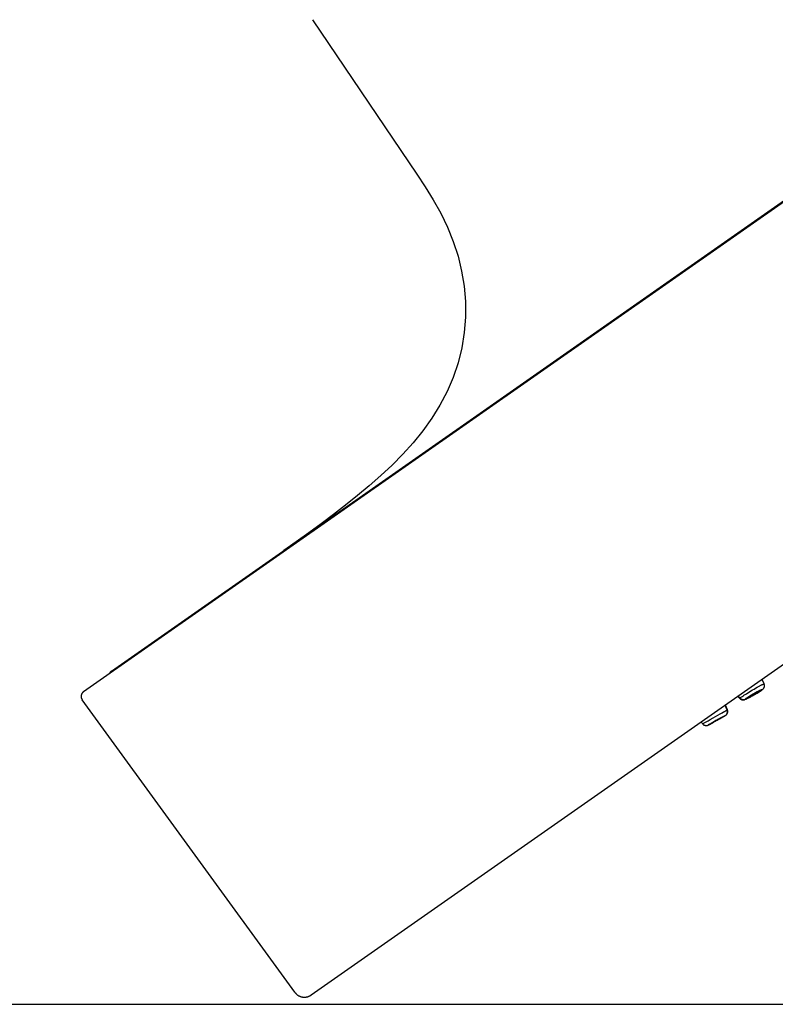
# Model space of a CAD drawing. Units: millimetres. Extents: x 84 to 293, y 126 to 261.
# Drawn here: x 194 to 240, y 126 to 186 of the extents above; entities that cross this region are included whole.
import ezdxf

# ---------------------------------------------------------------- set-up
doc = ezdxf.new("R2010")
doc.units = ezdxf.units.MM
doc.header["$LTSCALE"] = 23.1
doc.layers.get('0').update_dxf_attribs({"linetype": 'CONTINUOUS'})
doc.layers.add('LAYER_1', color=7, linetype='CONTINUOUS')

msp = doc.modelspace()

# ---------------------------------------------------------------- linework, layer by layer
at = {"color": 7, "linetype": 'CONTINUOUS'}
msp.add_line((83.72, 125.712), (292.691, 125.712), dxfattribs=at)
at = {"layer": 'LAYER_1', "color": 7, "linetype": 'CONTINUOUS'}
for p, q in [((197.594, 144.829), (277.487, 200.77)), ((199.289, 146.078), (275.733, 199.605)), ((211.58, 185.899), (217.945, 176.462)), ((290.165, 181.364), (211.494, 126.278)), ((217.945, 176.462), (218.457, 175.687)), ((218.457, 175.687), (218.95, 174.888)), ((218.95, 174.888), (219.411, 174.065)), ((219.411, 174.065), (219.825, 173.217)), ((219.825, 173.217), (220.178, 172.344)), ((220.178, 172.344), (220.468, 171.448)), ((220.468, 171.448), (220.689, 170.533)), ((220.689, 170.533), (220.84, 169.604)), ((220.84, 169.604), (220.918, 168.664)), ((220.918, 168.664), (220.92, 167.72)), ((220.92, 167.72), (220.848, 166.777)), ((220.848, 166.777), (220.699, 165.844)), ((220.699, 165.844), (220.475, 164.928)), ((220.475, 164.928), (220.174, 164.036)), ((220.174, 164.036), (219.8, 163.172)), ((219.8, 163.172), (219.361, 162.34)), ((219.361, 162.34), (218.864, 161.539)), ((218.864, 161.539), (218.316, 160.773)), ((218.316, 160.773), (217.726, 160.043)), ((217.726, 160.043), (217.098, 159.346)), ((217.098, 159.346), (216.438, 158.677)), ((216.438, 158.677), (215.753, 158.033)), ((215.753, 158.033), (215.048, 157.412)), ((215.048, 157.412), (214.328, 156.809)), ((214.328, 156.809), (213.596, 156.222)), ((213.596, 156.222), (212.854, 155.648)), ((212.854, 155.648), (212.103, 155.086)), ((212.103, 155.086), (211.345, 154.534)), ((211.345, 154.534), (210.582, 153.989)), ((210.582, 153.989), (209.816, 153.449)), ((238.651, 145.036), (238.741, 145.088)), ((238.741, 145.088), (238.826, 145.135)), ((238.826, 145.135), (238.866, 145.157)), ((238.866, 145.157), (238.904, 145.178)), ((238.904, 145.178), (238.94, 145.197)), ((238.94, 145.197), (238.974, 145.214)), ((238.974, 145.214), (239.006, 145.231)), ((239.006, 145.231), (239.035, 145.246)), ((239.035, 145.246), (239.061, 145.259)), ((239.171, 145.3), (239.052, 145.574)), ((239.061, 145.259), (239.085, 145.271)), ((239.085, 145.271), (239.106, 145.28)), ((239.106, 145.28), (239.125, 145.288)), ((239.125, 145.288), (239.14, 145.295)), ((239.14, 145.295), (239.153, 145.298)), ((239.148, 145.039), (239.157, 145.055)), ((239.153, 145.298), (239.162, 145.301)), ((239.157, 145.055), (239.165, 145.07)), ((239.162, 145.301), (239.168, 145.301)), ((239.165, 145.07), (239.173, 145.087)), ((239.168, 145.301), (239.171, 145.3)), ((239.175, 145.29), (239.171, 145.3)), ((239.173, 145.087), (239.18, 145.105)), ((239.183, 145.268), (239.175, 145.29)), ((239.18, 145.105), (239.185, 145.123)), ((239.188, 145.246), (239.183, 145.268)), ((239.185, 145.123), (239.189, 145.142)), ((239.191, 145.225), (239.188, 145.246)), ((239.189, 145.142), (239.192, 145.163)), ((239.193, 145.203), (239.191, 145.225)), ((239.192, 145.163), (239.194, 145.182)), ((239.194, 145.182), (239.193, 145.203)), ((237.679, 144.413), (237.57, 144.537)), ((237.706, 144.425), (237.588, 144.549)), ((237.725, 144.449), (237.737, 144.46)), ((237.737, 144.46), (237.771, 144.485)), ((237.771, 144.485), (237.792, 144.501)), ((237.792, 144.501), (237.843, 144.537)), ((237.843, 144.537), (237.872, 144.556)), ((237.872, 144.556), (237.904, 144.577)), ((237.904, 144.577), (237.938, 144.6)), ((237.938, 144.6), (237.974, 144.624)), ((237.974, 144.624), (238.012, 144.648)), ((238.012, 144.648), (238.093, 144.7)), ((238.093, 144.7), (238.181, 144.755)), ((238.109, 144.442), (238.302, 144.568)), ((238.181, 144.755), (238.273, 144.811)), ((238.186, 144.435), (238.346, 144.517)), ((238.225, 144.454), (238.199, 144.442)), ((238.251, 144.467), (238.225, 144.454)), ((238.227, 144.449), (238.268, 144.469)), ((238.268, 144.469), (238.311, 144.493)), ((238.273, 144.811), (238.367, 144.869)), ((238.308, 144.498), (238.279, 144.483)), ((238.302, 144.568), (238.363, 144.604)), ((238.339, 144.513), (238.308, 144.498)), ((238.311, 144.493), (238.356, 144.517)), ((238.434, 144.565), (238.339, 144.513)), ((238.34, 144.551), (238.448, 144.597)), ((238.376, 144.583), (238.34, 144.551)), ((238.356, 144.517), (238.405, 144.543)), ((238.363, 144.604), (238.395, 144.623)), ((238.367, 144.869), (238.463, 144.926)), ((238.387, 144.591), (238.376, 144.583)), ((238.4, 144.599), (238.387, 144.591)), ((238.395, 144.623), (238.756, 144.826)), ((238.412, 144.607), (238.4, 144.599)), ((238.405, 144.543), (238.454, 144.571)), ((238.443, 144.627), (238.412, 144.607)), ((238.418, 144.556), (238.443, 144.569)), ((238.792, 144.77), (238.434, 144.565)), ((238.459, 144.637), (238.443, 144.627)), ((238.448, 144.597), (238.465, 144.606)), ((238.454, 144.571), (238.745, 144.74)), ((238.476, 144.647), (238.459, 144.637)), ((238.463, 144.926), (238.559, 144.982)), ((238.465, 144.606), (238.483, 144.615)), ((238.494, 144.658), (238.476, 144.647)), ((238.483, 144.615), (238.519, 144.634)), ((238.513, 144.669), (238.494, 144.658)), ((238.531, 144.68), (238.513, 144.669)), ((238.519, 144.634), (238.539, 144.646)), ((238.551, 144.691), (238.531, 144.68)), ((238.539, 144.646), (238.559, 144.656)), ((238.59, 144.714), (238.551, 144.691)), ((238.559, 144.982), (238.651, 145.036)), ((238.559, 144.656), (238.579, 144.667)), ((238.579, 144.667), (238.599, 144.679)), ((238.629, 144.736), (238.59, 144.714)), ((238.599, 144.679), (238.618, 144.69)), ((238.618, 144.69), (238.674, 144.723)), ((238.648, 144.746), (238.629, 144.736)), ((238.667, 144.757), (238.648, 144.746)), ((238.685, 144.766), (238.667, 144.757)), ((238.674, 144.723), (238.692, 144.733)), ((238.703, 144.775), (238.685, 144.766)), ((238.692, 144.733), (238.724, 144.754)), ((238.719, 144.784), (238.703, 144.775)), ((238.825, 144.827), (238.719, 144.784)), ((238.724, 144.754), (238.754, 144.772)), ((238.745, 144.74), (238.862, 144.813)), ((238.754, 144.772), (238.766, 144.781)), ((238.756, 144.826), (238.786, 144.842)), ((238.76, 144.751), (238.786, 144.766)), ((238.766, 144.781), (238.779, 144.789)), ((238.779, 144.789), (238.789, 144.796)), ((238.786, 144.842), (238.815, 144.858)), ((238.789, 144.796), (238.825, 144.827)), ((238.982, 144.893), (238.792, 144.77)), ((238.796, 144.771), (238.917, 144.848)), ((238.815, 144.858), (238.842, 144.871)), ((238.842, 144.871), (238.869, 144.885)), ((238.862, 144.813), (239.004, 144.906)), ((238.869, 144.885), (238.895, 144.897)), ((238.895, 144.897), (238.919, 144.908)), ((238.919, 144.908), (238.94, 144.919)), ((238.94, 144.919), (238.961, 144.928)), ((238.961, 144.928), (238.979, 144.937)), ((238.979, 144.937), (238.996, 144.944)), ((238.999, 144.904), (238.982, 144.893)), ((238.996, 144.944), (239.011, 144.949)), ((239.013, 144.915), (238.999, 144.904)), ((239.004, 144.906), (239.02, 144.917)), ((239.011, 144.949), (239.035, 144.958)), ((239.036, 144.933), (239.013, 144.915)), ((239.02, 144.917), (239.03, 144.925)), ((239.03, 144.925), (239.041, 144.933)), ((239.035, 144.958), (239.05, 144.961)), ((239.045, 144.941), (239.036, 144.933)), ((239.041, 144.933), (239.05, 144.941)), ((239.051, 144.947), (239.045, 144.941)), ((239.05, 144.961), (239.055, 144.961)), ((239.05, 144.941), (239.06, 144.947)), ((239.055, 144.953), (239.051, 144.947)), ((239.055, 144.961), (239.057, 144.959)), ((239.057, 144.956), (239.055, 144.953)), ((239.057, 144.959), (239.057, 144.956)), ((239.06, 144.947), (239.069, 144.955)), ((239.069, 144.955), (239.077, 144.962)), ((239.077, 144.962), (239.086, 144.969)), ((239.086, 144.969), (239.094, 144.977)), ((239.094, 144.977), (239.103, 144.985)), ((239.103, 144.985), (239.112, 144.993)), ((239.112, 144.993), (239.12, 145.004)), ((239.12, 145.004), (239.13, 145.013)), ((239.13, 145.013), (239.138, 145.026)), ((239.138, 145.026), (239.148, 145.039)), ((210.5, 126.445), (197.51, 144.324)), ((236.915, 143.693), (236.8, 143.997)), ((236.928, 143.716), (236.805, 144.001)), ((237.679, 144.413), (237.712, 144.419)), ((237.679, 144.413), (237.696, 144.395)), ((237.696, 144.395), (237.713, 144.381)), ((237.705, 144.428), (237.71, 144.434)), ((237.706, 144.425), (237.705, 144.428)), ((237.706, 144.425), (237.722, 144.409)), ((237.71, 144.434), (237.715, 144.441)), ((237.713, 144.381), (237.73, 144.368)), ((237.715, 144.441), (237.725, 144.449)), ((237.722, 144.409), (237.739, 144.396)), ((237.73, 144.368), (237.748, 144.357)), ((237.739, 144.396), (237.757, 144.383)), ((237.748, 144.357), (237.765, 144.348)), ((237.757, 144.383), (237.774, 144.373)), ((237.765, 144.348), (237.784, 144.34)), ((237.774, 144.373), (237.792, 144.364)), ((237.784, 144.34), (237.802, 144.333)), ((237.792, 144.364), (237.81, 144.356)), ((237.802, 144.333), (237.821, 144.328)), ((237.81, 144.356), (237.828, 144.351)), ((237.821, 144.328), (237.839, 144.324)), ((237.828, 144.351), (237.846, 144.346)), ((237.839, 144.324), (237.857, 144.322)), ((237.846, 144.346), (237.864, 144.342)), ((237.857, 144.322), (237.874, 144.321)), ((237.864, 144.342), (237.883, 144.341)), ((237.874, 144.321), (237.891, 144.321)), ((237.883, 144.341), (237.9, 144.34)), ((237.891, 144.321), (237.908, 144.322)), ((237.9, 144.34), (237.917, 144.34)), ((237.908, 144.322), (237.925, 144.323)), ((237.917, 144.34), (237.934, 144.342)), ((237.925, 144.323), (237.94, 144.326)), ((237.934, 144.342), (237.95, 144.343)), ((237.94, 144.326), (237.953, 144.329)), ((237.95, 144.343), (237.964, 144.345)), ((237.953, 144.329), (237.966, 144.331)), ((237.964, 144.345), (237.977, 144.349)), ((237.966, 144.331), (237.978, 144.335)), ((237.977, 144.349), (237.99, 144.351)), ((237.978, 144.335), (237.989, 144.338)), ((237.989, 144.338), (238, 144.342)), ((237.99, 144.351), (238.001, 144.355)), ((238, 144.342), (238.044, 144.36)), ((238.001, 144.355), (238.013, 144.359)), ((238.013, 144.359), (238.024, 144.362)), ((238.024, 144.362), (238.046, 144.371)), ((238.033, 144.38), (238.035, 144.383)), ((238.034, 144.377), (238.033, 144.38)), ((238.036, 144.375), (238.034, 144.377)), ((238.035, 144.383), (238.039, 144.388)), ((238.041, 144.375), (238.036, 144.375)), ((238.039, 144.388), (238.046, 144.394)), ((238.048, 144.376), (238.041, 144.375)), ((238.044, 144.36), (238.056, 144.365)), ((238.046, 144.394), (238.055, 144.402)), ((238.046, 144.371), (238.07, 144.381)), ((238.057, 144.379), (238.048, 144.376)), ((238.055, 144.402), (238.065, 144.411)), ((238.056, 144.365), (238.069, 144.37)), ((238.067, 144.383), (238.057, 144.379)), ((238.065, 144.411), (238.078, 144.421)), ((238.081, 144.388), (238.067, 144.383)), ((238.069, 144.37), (238.082, 144.376)), ((238.07, 144.381), (238.186, 144.435)), ((238.078, 144.421), (238.109, 144.442)), ((238.096, 144.394), (238.081, 144.388)), ((238.082, 144.376), (238.095, 144.382)), ((238.095, 144.382), (238.109, 144.389)), ((238.113, 144.402), (238.096, 144.394)), ((238.109, 144.389), (238.124, 144.396)), ((238.132, 144.41), (238.113, 144.402)), ((238.124, 144.396), (238.139, 144.403)), ((238.139, 144.403), (238.173, 144.42)), ((238.175, 144.43), (238.153, 144.419)), ((238.173, 144.42), (238.19, 144.429)), ((238.199, 144.442), (238.175, 144.43)), ((238.19, 144.429), (238.227, 144.449)), ((236.061, 143.23), (236.352, 143.394)), ((236.352, 143.394), (236.49, 143.47)), ((236.467, 143.195), (236.793, 143.362)), ((236.784, 143.355), (236.479, 143.176)), ((236.49, 143.47), (236.615, 143.539)), ((236.554, 143.219), (236.799, 143.363)), ((236.615, 143.539), (236.689, 143.58)), ((236.689, 143.58), (236.755, 143.615)), ((236.755, 143.615), (236.81, 143.644)), ((236.799, 143.363), (236.827, 143.381)), ((236.799, 143.363), (236.809, 143.37)), ((236.808, 143.369), (236.817, 143.375)), ((236.81, 143.644), (236.833, 143.656)), ((236.817, 143.375), (236.822, 143.38)), ((236.822, 143.38), (236.827, 143.384)), ((236.826, 143.381), (236.835, 143.387)), ((236.827, 143.384), (236.839, 143.394)), ((236.833, 143.656), (236.855, 143.666)), ((236.835, 143.387), (236.84, 143.391)), ((236.839, 143.394), (236.847, 143.401)), ((236.84, 143.391), (236.846, 143.395)), ((236.846, 143.395), (236.852, 143.401)), ((236.847, 143.401), (236.854, 143.408)), ((236.852, 143.401), (236.858, 143.406)), ((236.854, 143.408), (236.861, 143.415)), ((236.855, 143.666), (236.872, 143.675)), ((236.858, 143.406), (236.865, 143.413)), ((236.861, 143.415), (236.869, 143.424)), ((236.865, 143.413), (236.873, 143.42)), ((236.869, 143.424), (236.877, 143.434)), ((236.872, 143.675), (236.887, 143.682)), ((236.873, 143.42), (236.88, 143.429)), ((236.877, 143.434), (236.884, 143.444)), ((236.88, 143.429), (236.889, 143.438)), ((236.884, 143.444), (236.892, 143.455)), ((236.887, 143.682), (236.898, 143.688)), ((236.889, 143.438), (236.897, 143.448)), ((236.892, 143.455), (236.898, 143.467)), ((236.897, 143.448), (236.904, 143.458)), ((236.898, 143.688), (236.907, 143.691)), ((236.898, 143.467), (236.904, 143.479)), ((236.904, 143.479), (236.91, 143.492)), ((236.904, 143.458), (236.911, 143.47)), ((236.907, 143.691), (236.912, 143.693)), ((236.91, 143.492), (236.92, 143.519)), ((236.911, 143.702), (236.915, 143.705)), ((236.911, 143.47), (236.918, 143.482)), ((236.912, 143.693), (236.915, 143.693)), ((236.915, 143.705), (236.928, 143.716)), ((236.916, 143.687), (236.915, 143.693)), ((236.921, 143.672), (236.916, 143.687)), ((236.918, 143.482), (236.925, 143.495)), ((236.92, 143.519), (236.924, 143.534)), ((236.925, 143.656), (236.921, 143.672)), ((236.924, 143.534), (236.927, 143.548)), ((236.928, 143.641), (236.925, 143.656)), ((236.925, 143.495), (236.93, 143.508)), ((236.927, 143.548), (236.929, 143.564)), ((236.931, 143.709), (236.928, 143.716)), ((236.931, 143.625), (236.928, 143.641)), ((236.929, 143.564), (236.931, 143.578)), ((236.93, 143.508), (236.935, 143.523)), ((236.936, 143.694), (236.931, 143.709)), ((236.932, 143.609), (236.931, 143.625)), ((236.931, 143.578), (236.932, 143.594)), ((236.932, 143.594), (236.932, 143.609)), ((236.935, 143.523), (236.94, 143.537)), ((236.941, 143.677), (236.936, 143.694)), ((236.94, 143.537), (236.943, 143.552)), ((236.944, 143.662), (236.941, 143.677)), ((236.943, 143.552), (236.947, 143.567)), ((236.948, 143.646), (236.944, 143.662)), ((236.947, 143.567), (236.948, 143.582)), ((236.949, 143.63), (236.948, 143.646)), ((236.948, 143.582), (236.95, 143.598)), ((236.95, 143.614), (236.949, 143.63)), ((236.95, 143.598), (236.95, 143.614)), ((235.42, 142.847), (235.321, 142.962)), ((235.42, 142.847), (235.432, 142.858)), ((235.42, 142.847), (235.424, 142.842)), ((235.424, 142.842), (235.435, 142.83)), ((235.432, 142.858), (235.443, 142.865)), ((235.435, 142.83), (235.447, 142.819)), ((235.443, 142.865), (235.457, 142.874)), ((235.447, 142.819), (235.459, 142.809)), ((235.457, 142.874), (235.474, 142.884)), ((235.459, 142.809), (235.471, 142.8)), ((235.471, 142.8), (235.485, 142.792)), ((235.474, 142.884), (235.493, 142.897)), ((235.485, 142.792), (235.498, 142.784)), ((235.493, 142.897), (235.516, 142.91)), ((235.498, 142.784), (235.512, 142.777)), ((235.512, 142.777), (235.525, 142.772)), ((235.516, 142.91), (235.632, 142.98)), ((235.525, 142.772), (235.54, 142.766)), ((235.54, 142.766), (235.568, 142.759)), ((235.568, 142.759), (235.582, 142.756)), ((235.582, 142.756), (235.596, 142.754)), ((235.596, 142.754), (235.623, 142.753)), ((235.623, 142.753), (235.649, 142.754)), ((235.632, 142.98), (235.745, 143.047)), ((235.649, 142.754), (235.672, 142.757)), ((235.672, 142.757), (235.683, 142.759)), ((235.683, 142.759), (235.693, 142.762)), ((235.693, 142.762), (235.703, 142.764)), ((235.703, 142.764), (235.711, 142.766)), ((235.711, 142.766), (235.718, 142.769)), ((235.718, 142.769), (235.725, 142.772)), ((235.725, 142.772), (235.73, 142.773)), ((235.73, 142.773), (235.74, 142.778)), ((235.74, 142.778), (235.745, 142.779)), ((235.745, 143.047), (235.873, 143.121)), ((235.745, 142.779), (235.749, 142.781)), ((235.749, 142.781), (235.754, 142.783)), ((235.754, 142.783), (235.758, 142.785)), ((236.02, 142.923), (235.755, 142.786)), ((235.758, 142.785), (235.763, 142.788)), ((235.763, 142.795), (236.039, 142.958)), ((235.763, 142.788), (235.767, 142.79)), ((235.767, 142.79), (235.793, 142.803)), ((235.793, 142.803), (235.805, 142.808)), ((235.825, 142.819), (236.069, 142.95)), ((235.873, 143.121), (236.061, 143.23)), ((236.114, 142.973), (236.02, 142.923)), ((236.039, 142.958), (236.069, 142.975)), ((236.044, 142.948), (236.04, 142.944)), ((236.04, 142.944), (236.042, 142.945)), ((236.042, 142.945), (236.046, 142.946)), ((236.054, 142.955), (236.044, 142.948)), ((236.046, 142.946), (236.05, 142.948)), ((236.05, 142.948), (236.057, 142.952)), ((236.061, 142.959), (236.054, 142.955)), ((236.057, 142.952), (236.065, 142.956)), ((236.071, 142.965), (236.061, 142.959)), ((236.065, 142.956), (236.074, 142.96)), ((236.069, 142.975), (236.467, 143.195)), ((236.081, 142.971), (236.071, 142.965)), ((236.074, 142.96), (236.084, 142.966)), ((236.105, 142.985), (236.081, 142.971)), ((236.084, 142.966), (236.11, 142.979)), ((236.133, 143.002), (236.105, 142.985)), ((236.109, 142.971), (236.48, 143.177)), ((236.11, 142.979), (236.141, 142.995)), ((236.166, 143.021), (236.133, 143.002)), ((236.141, 142.995), (236.193, 143.024)), ((236.221, 143.052), (236.166, 143.021)), ((236.193, 143.024), (236.25, 143.055)), ((236.28, 143.085), (236.221, 143.052)), ((236.25, 143.055), (236.308, 143.087)), ((236.339, 143.117), (236.28, 143.085)), ((236.308, 143.087), (236.367, 143.12)), ((236.394, 143.147), (236.339, 143.117)), ((236.367, 143.12), (236.419, 143.15)), ((236.427, 143.165), (236.394, 143.147)), ((236.419, 143.15), (236.45, 143.167)), ((236.458, 143.181), (236.427, 143.165)), ((236.45, 143.167), (236.475, 143.182)), ((236.47, 143.188), (236.458, 143.181)), ((236.482, 143.194), (236.47, 143.188)), ((236.475, 143.182), (236.497, 143.195)), ((236.48, 143.177), (236.554, 143.219)), ((236.493, 143.199), (236.482, 143.194)), ((236.502, 143.204), (236.493, 143.199)), ((236.497, 143.195), (236.506, 143.2)), ((236.51, 143.208), (236.502, 143.204)), ((236.506, 143.2), (236.513, 143.204)), ((236.517, 143.211), (236.51, 143.208)), ((236.513, 143.204), (236.523, 143.211)), ((236.521, 143.213), (236.517, 143.211)), ((236.524, 143.214), (236.521, 143.213)), ((236.523, 143.211), (236.527, 143.215)), ((236.526, 143.215), (236.524, 143.214))]:
    msp.add_line(p, q, dxfattribs=at)
for points in [[(199.289, 146.078), (199.283, 146.073), (199.276, 146.069), (199.27, 146.064), (199.264, 146.059), (199.258, 146.054), (199.252, 146.048), (199.246, 146.043), (199.241, 146.037), (199.235, 146.032), (199.233, 146.029), (199.228, 146.023), (199.222, 146.017), (199.217, 146.011), (199.212, 146.005), (199.208, 145.999), (199.203, 145.993), (199.198, 145.986), (199.194, 145.979), (199.19, 145.973), (199.186, 145.966), (199.182, 145.959), (199.178, 145.952), (199.174, 145.945), (199.171, 145.938), (199.168, 145.931)], [(197.594, 144.829), (197.584, 144.821), (197.574, 144.813), (197.564, 144.805), (197.554, 144.796), (197.545, 144.787), (197.536, 144.778), (197.527, 144.768), (197.519, 144.758), (197.511, 144.748), (197.504, 144.738), (197.497, 144.727), (197.49, 144.716), (197.484, 144.704), (197.478, 144.693), (197.472, 144.681), (197.467, 144.669), (197.463, 144.657), (197.459, 144.645), (197.455, 144.633), (197.451, 144.62), (197.449, 144.607), (197.447, 144.599), (197.445, 144.586), (197.443, 144.574), (197.442, 144.561), (197.441, 144.548), (197.441, 144.535), (197.441, 144.522), (197.442, 144.509), (197.443, 144.496), (197.445, 144.483), (197.447, 144.47), (197.449, 144.458), (197.452, 144.445), (197.456, 144.433), (197.46, 144.421), (197.464, 144.408), (197.469, 144.396), (197.474, 144.385), (197.479, 144.373), (197.485, 144.362), (197.492, 144.35), (197.499, 144.339), (197.506, 144.329), (197.508, 144.327)], [(197.508, 144.327), (197.509, 144.325), (197.51, 144.323)], [(210.5, 126.445), (210.501, 126.444), (210.516, 126.423), (210.533, 126.403), (210.55, 126.383), (210.568, 126.364), (210.586, 126.346), (210.605, 126.328), (210.625, 126.312), (210.645, 126.295), (210.666, 126.28), (210.687, 126.265), (210.709, 126.252), (210.732, 126.239), (210.755, 126.226), (210.778, 126.215), (210.802, 126.204), (210.826, 126.195), (210.85, 126.186), (210.875, 126.178), (210.9, 126.171), (210.926, 126.165), (210.951, 126.16), (210.975, 126.156), (211.001, 126.152), (211.027, 126.15), (211.053, 126.148), (211.079, 126.148), (211.105, 126.148), (211.131, 126.149), (211.157, 126.152), (211.183, 126.155), (211.208, 126.159), (211.234, 126.164), (211.259, 126.17), (211.284, 126.177), (211.309, 126.184), (211.333, 126.193), (211.357, 126.203), (211.381, 126.213), (211.404, 126.224), (211.427, 126.236), (211.45, 126.249), (211.472, 126.263), (211.494, 126.278)]]:
    msp.add_lwpolyline(points, dxfattribs=at)

doc.saveas('drawing.dxf')
